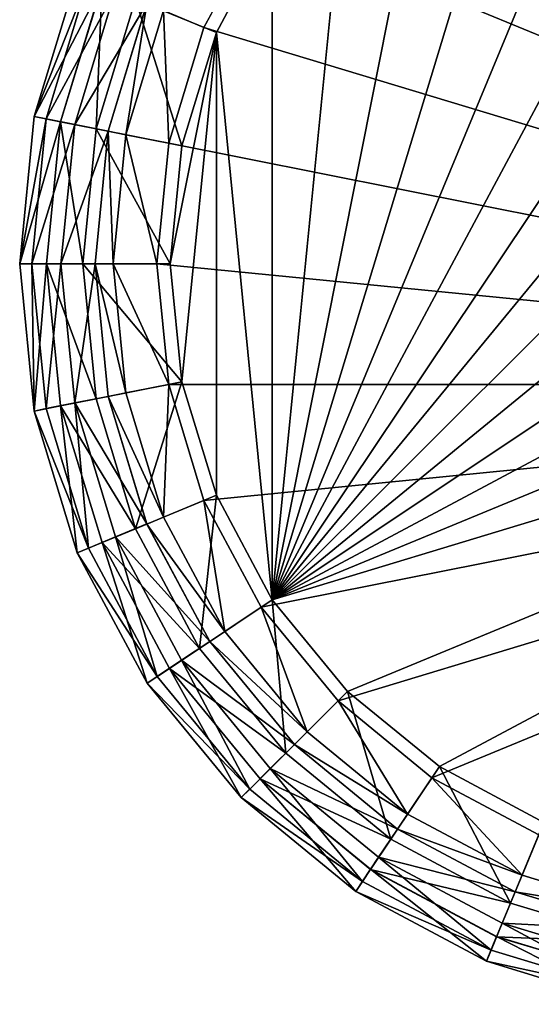
# Model space of a CAD drawing. Extents: x -0.0367 to 0.0367, y -0.0367 to 0.0367.
# Drawn here: x -0.0367 to -0.0118, y -0.0359 to 0.0118 of the extents above; entities that cross this region are included whole.
import ezdxf

# ---------------------------------------------------------------- set-up
doc = ezdxf.new("R2010")
doc.units = 0
doc.layers.add('L0_5094', color=7, linetype='CONTINUOUS')

msp = doc.modelspace()

# ---------------------------------------------------------------- linework, layer by layer
at = {"layer": 'L0_5094', "color": 8, "invisible_edges": 8}
for points in [[(0, 0.029344, -0.062003), (-0.024404, -0.016312, -0.061998), (-0.005726, 0.02878, -0.062003), (0, 0.029344, -0.062003)], [(0.005726, 0.02878, -0.062003), (-0.024404, -0.016312, -0.061998), (0, 0.029344, -0.062003), (0.005726, 0.02878, -0.062003)], [(-0.005726, 0.02878, -0.062003), (-0.024404, -0.016312, -0.061998), (-0.011232, 0.02711, -0.062003), (-0.005726, 0.02878, -0.062003)], [(0.011232, 0.02711, -0.062003), (-0.024404, -0.016312, -0.061998), (0.005726, 0.02878, -0.062003), (0.011232, 0.02711, -0.062003)], [(0.029424, -0.005858, -0.059999), (-0.01148, 0.027711, -0.060003), (-0.016667, 0.024939, -0.060002), (0.029424, -0.005858, -0.059999)], [(-0.011232, 0.02711, -0.062003), (-0.024404, -0.016312, -0.061998), (-0.016306, 0.024398, -0.062002), (-0.011232, 0.02711, -0.062003)], [(0.016306, 0.024398, -0.062002), (-0.024404, -0.016312, -0.061998), (0.011232, 0.02711, -0.062003), (0.016306, 0.024398, -0.062002)], [(0.029424, -0.005858, -0.059999), (-0.016667, 0.024939, -0.060002), (-0.021213, 0.021208, -0.060002), (0.029424, -0.005858, -0.059999)], [(-0.016306, 0.024398, -0.062002), (-0.024404, -0.016312, -0.061998), (-0.020754, 0.020748, -0.062002), (-0.016306, 0.024398, -0.062002)], [(0.020754, 0.020748, -0.062002), (-0.024404, -0.016312, -0.061998), (0.016306, 0.024398, -0.062002), (0.020754, 0.020748, -0.062002)], [(0.029424, -0.005858, -0.059999), (-0.021213, 0.021208, -0.060002), (-0.024944, 0.016662, -0.060002), (0.029424, -0.005858, -0.059999)], [(-0.020754, 0.020748, -0.062002), (-0.024404, -0.016312, -0.061998), (-0.024404, 0.0163, -0.062002), (-0.020754, 0.020748, -0.062002)], [(0.024404, 0.0163, -0.062002), (-0.024404, -0.016312, -0.061998), (0.020754, 0.020748, -0.062002), (0.024404, 0.0163, -0.062002)], [(-0.024404, 0.0163, -0.062002), (-0.027116, 0.011226, -0.062001), (-0.031036, 0.01285, -0.060244), (-0.024404, 0.0163, -0.062002)], [(-0.024944, 0.016662, -0.060002), (-0.029676, 0.012287, -0.059122), (-0.027716, 0.011475, -0.060001), (-0.024944, 0.016662, -0.060002)], [(0.029424, -0.005858, -0.059999), (-0.024944, 0.016662, -0.060002), (-0.027716, 0.011475, -0.060001), (0.029424, -0.005858, -0.059999)], [(-0.024404, -0.016312, -0.061998), (-0.027116, 0.011226, -0.062001), (-0.024404, 0.0163, -0.062002), (-0.024404, -0.016312, -0.061998)], [(0.027116, 0.011226, -0.062001), (-0.024404, -0.016312, -0.061998), (0.024404, 0.0163, -0.062002), (0.027116, 0.011226, -0.062001)], [(-0.03386, 0.014027, 0.015999), (-0.035946, 0.00715, -0.000001), (-0.035946, 0.007152, 0.015999), (-0.03386, 0.014027, 0.015999)], [(-0.03386, 0.014027, 0.015999), (-0.03386, 0.014025, -0.000001), (-0.035946, 0.00715, -0.000001), (-0.03386, 0.014027, 0.015999)], [(-0.03386, 0.014027, 0.015999), (-0.035946, 0.007152, 0.015999), (-0.033319, 0.013803, 0.017413), (-0.03386, 0.014027, 0.015999)], [(-0.03386, 0.014025, -0.000001), (-0.032659, 0.013528, -0.001501), (-0.035946, 0.00715, -0.000001), (-0.03386, 0.014025, -0.000001)], [(-0.033319, 0.013803, 0.017413), (-0.035946, 0.007152, 0.015999), (-0.035371, 0.007037, 0.017414), (-0.033319, 0.013803, 0.017413)], [(-0.032659, 0.013528, -0.001501), (-0.034671, 0.006896, -0.001501), (-0.035946, 0.00715, -0.000001), (-0.032659, 0.013528, -0.001501)], [(-0.032012, 0.013262, 0.017999), (-0.033319, 0.013803, 0.017413), (-0.035371, 0.007037, 0.017414), (-0.032012, 0.013262, 0.017999)], [(-0.032659, 0.013528, -0.001501), (-0.034671, 0.006891, -0.056001), (-0.034671, 0.006896, -0.001501), (-0.032659, 0.013528, -0.001501)], [(-0.032659, 0.013528, -0.001501), (-0.032659, 0.013523, -0.056001), (-0.034671, 0.006891, -0.056001), (-0.032659, 0.013528, -0.001501)], [(-0.032659, 0.013523, -0.056001), (-0.032947, 0.006548, -0.060243), (-0.034671, 0.006891, -0.056001), (-0.032659, 0.013523, -0.056001)], [(-0.032659, 0.013523, -0.056001), (-0.031036, 0.01285, -0.060244), (-0.032947, 0.006548, -0.060243), (-0.032659, 0.013523, -0.056001)], [(-0.032012, 0.013262, 0.017999), (-0.035371, 0.007037, 0.017414), (-0.033984, 0.006762, 0.017999), (-0.032012, 0.013262, 0.017999)], [(-0.030488, 0.01263, 0.016349), (-0.032012, 0.013262, 0.017999), (-0.033984, 0.006762, 0.017999), (-0.030488, 0.01263, 0.016349)], [(-0.030488, 0.01263, 0.016349), (-0.033984, 0.006762, 0.017999), (-0.032366, 0.006439, 0.016349), (-0.030488, 0.01263, 0.016349)], [(-0.028786, 0.00572, -0.062001), (-0.032947, 0.006548, -0.060243), (-0.031036, 0.01285, -0.060244), (-0.028786, 0.00572, -0.062001)], [(-0.030488, 0.01263, 0.016349), (-0.032366, 0.006439, 0.016349), (-0.032366, 0.006433, -0.057001), (-0.030488, 0.01263, 0.016349)], [(-0.030488, 0.01263, 0.016349), (-0.032366, 0.006433, -0.057001), (-0.030488, 0.012623, -0.057001), (-0.030488, 0.01263, 0.016349)], [(-0.030488, 0.012623, -0.057001), (-0.032366, 0.006433, -0.057001), (-0.031504, 0.006261, -0.059122), (-0.030488, 0.012623, -0.057001)], [(-0.030488, 0.012623, -0.057001), (-0.031504, 0.006261, -0.059122), (-0.029676, 0.012287, -0.059122), (-0.030488, 0.012623, -0.057001)], [(-0.027116, 0.011226, -0.062001), (-0.028786, 0.00572, -0.062001), (-0.031036, 0.01285, -0.060244), (-0.027116, 0.011226, -0.062001)], [(-0.029424, 0.005847, -0.060001), (-0.029676, 0.012287, -0.059122), (-0.031504, 0.006261, -0.059122), (-0.029424, 0.005847, -0.060001)], [(-0.027716, 0.011475, -0.060001), (-0.029676, 0.012287, -0.059122), (-0.029424, 0.005847, -0.060001), (-0.027716, 0.011475, -0.060001)], [(0.029424, -0.005858, -0.059999), (-0.027716, 0.011475, -0.060001), (-0.029424, 0.005847, -0.060001), (0.029424, -0.005858, -0.059999)], [(-0.027116, 0.011226, -0.062001), (-0.02935, -0.000006, -0.062), (-0.028786, 0.00572, -0.062001), (-0.027116, 0.011226, -0.062001)], [(-0.027116, 0.011226, -0.062001), (-0.028786, -0.005732, -0.061999), (-0.02935, -0.000006, -0.062), (-0.027116, 0.011226, -0.062001)], [(-0.027116, -0.011238, -0.061999), (-0.028786, -0.005732, -0.061999), (-0.027116, 0.011226, -0.062001), (-0.027116, -0.011238, -0.061999)], [(-0.024404, -0.016312, -0.061998), (-0.027116, -0.011238, -0.061999), (-0.027116, 0.011226, -0.062001), (-0.024404, -0.016312, -0.061998)], [(0.028786, 0.00572, -0.062001), (-0.024404, -0.016312, -0.061998), (0.027116, 0.011226, -0.062001), (0.028786, 0.00572, -0.062001)], [(-0.035946, 0.007152, 0.015999), (-0.03665, 0), (-0.03665, 0.000001, 0.016), (-0.035946, 0.007152, 0.015999)], [(-0.035946, 0.007152, 0.015999), (-0.035946, 0.00715, -0.000001), (-0.03665, 0), (-0.035946, 0.007152, 0.015999)], [(-0.035946, 0.007152, 0.015999), (-0.03665, 0.000001, 0.016), (-0.035371, 0.007037, 0.017414), (-0.035946, 0.007152, 0.015999)], [(-0.035946, 0.00715, -0.000001), (-0.034671, 0.006896, -0.001501), (-0.03665, 0), (-0.035946, 0.00715, -0.000001)], [(-0.035371, 0.007037, 0.017414), (-0.03665, 0.000001, 0.016), (-0.036064, 0.000002, 0.017414), (-0.035371, 0.007037, 0.017414)], [(-0.034671, 0.006896, -0.001501), (-0.03535, 0, -0.0015), (-0.03665, 0), (-0.034671, 0.006896, -0.001501)], [(-0.033984, 0.006762, 0.017999), (-0.035371, 0.007037, 0.017414), (-0.036064, 0.000002, 0.017414), (-0.033984, 0.006762, 0.017999)], [(-0.033984, 0.006762, 0.017999), (-0.036064, 0.000002, 0.017414), (-0.03465, 0.000002, 0.018), (-0.033984, 0.006762, 0.017999)], [(-0.034671, 0.006896, -0.001501), (-0.03535, -0.000005, -0.056), (-0.03535, 0, -0.0015), (-0.034671, 0.006896, -0.001501)], [(-0.034671, 0.006896, -0.001501), (-0.034671, 0.006891, -0.056001), (-0.03535, -0.000005, -0.056), (-0.034671, 0.006896, -0.001501)], [(-0.034671, 0.006891, -0.056001), (-0.033593, -0.000006, -0.060243), (-0.03535, -0.000005, -0.056), (-0.034671, 0.006891, -0.056001)], [(-0.034671, 0.006891, -0.056001), (-0.032947, 0.006548, -0.060243), (-0.033593, -0.000006, -0.060243), (-0.034671, 0.006891, -0.056001)], [(-0.032366, 0.006439, 0.016349), (-0.033984, 0.006762, 0.017999), (-0.03465, 0.000002, 0.018), (-0.032366, 0.006439, 0.016349)], [(-0.032366, 0.006439, 0.016349), (-0.03465, 0.000002, 0.018), (-0.033, 0.000002, 0.01635), (-0.032366, 0.006439, 0.016349)], [(-0.02935, -0.000006, -0.062), (-0.033593, -0.000006, -0.060243), (-0.032947, 0.006548, -0.060243), (-0.02935, -0.000006, -0.062)], [(-0.032366, 0.006439, 0.016349), (-0.033, 0.000002, 0.01635), (-0.032366, 0.006433, -0.057001), (-0.032366, 0.006439, 0.016349)], [(-0.032366, 0.006433, -0.057001), (-0.033, 0.000002, 0.01635), (-0.033, -0.000005, -0.057), (-0.032366, 0.006433, -0.057001)], [(-0.032366, 0.006433, -0.057001), (-0.033, -0.000005, -0.057), (-0.032121, -0.000005, -0.059121), (-0.032366, 0.006433, -0.057001)], [(-0.028786, 0.00572, -0.062001), (-0.02935, -0.000006, -0.062), (-0.032947, 0.006548, -0.060243), (-0.028786, 0.00572, -0.062001)], [(-0.032366, 0.006433, -0.057001), (-0.032121, -0.000005, -0.059121), (-0.031504, 0.006261, -0.059122), (-0.032366, 0.006433, -0.057001)], [(-0.03, -0.000006, -0.06), (-0.031504, 0.006261, -0.059122), (-0.032121, -0.000005, -0.059121), (-0.03, -0.000006, -0.06)], [(-0.029424, 0.005847, -0.060001), (-0.031504, 0.006261, -0.059122), (-0.03, -0.000006, -0.06), (-0.029424, 0.005847, -0.060001)], [(0.029424, -0.005858, -0.059999), (-0.029424, 0.005847, -0.060001), (-0.03, -0.000006, -0.06), (0.029424, -0.005858, -0.059999)], [(0.02935, -0.000006, -0.062), (-0.024404, -0.016312, -0.061998), (0.028786, 0.00572, -0.062001), (0.02935, -0.000006, -0.062)], [(-0.036064, 0.000002, 0.017414), (-0.03665, 0.000001, 0.016), (-0.035946, -0.007149, 0.016001), (-0.036064, 0.000002, 0.017414)], [(-0.03665, 0.000001, 0.016), (-0.03665, 0), (-0.035946, -0.007149, 0.016001), (-0.03665, 0.000001, 0.016)], [(-0.03665, 0), (-0.03535, 0, -0.0015), (-0.035946, -0.00715, 0.000001), (-0.03665, 0)], [(-0.03665, 0), (-0.035946, -0.00715, 0.000001), (-0.035946, -0.007149, 0.016001), (-0.03665, 0)], [(-0.036064, 0.000002, 0.017414), (-0.035946, -0.007149, 0.016001), (-0.035371, -0.007034, 0.017415), (-0.036064, 0.000002, 0.017414)], [(-0.03465, 0.000002, 0.018), (-0.036064, 0.000002, 0.017414), (-0.035371, -0.007034, 0.017415), (-0.03465, 0.000002, 0.018)], [(-0.03535, 0, -0.0015), (-0.034671, -0.006897, -0.001499), (-0.035946, -0.00715, 0.000001), (-0.03535, 0, -0.0015)], [(-0.033984, -0.006758, 0.018001), (-0.03465, 0.000002, 0.018), (-0.035371, -0.007034, 0.017415), (-0.033984, -0.006758, 0.018001)], [(-0.03535, 0, -0.0015), (-0.03535, -0.000005, -0.056), (-0.034671, -0.006897, -0.001499), (-0.03535, 0, -0.0015)], [(-0.03465, 0.000002, 0.018), (-0.033984, -0.006758, 0.018001), (-0.033, 0.000002, 0.01635), (-0.03465, 0.000002, 0.018)], [(-0.033, 0.000002, 0.01635), (-0.033984, -0.006758, 0.018001), (-0.032366, -0.006436, 0.016351), (-0.033, 0.000002, 0.01635)], [(-0.033, 0.000002, 0.01635), (-0.032366, -0.006436, 0.016351), (-0.033, -0.000005, -0.057), (-0.033, 0.000002, 0.01635)], [(-0.03535, -0.000005, -0.056), (-0.032947, -0.006559, -0.060242), (-0.034671, -0.006902, -0.055999), (-0.03535, -0.000005, -0.056)], [(-0.03535, -0.000005, -0.056), (-0.033593, -0.000006, -0.060243), (-0.032947, -0.006559, -0.060242), (-0.03535, -0.000005, -0.056)], [(-0.03535, -0.000005, -0.056), (-0.034671, -0.006902, -0.055999), (-0.034671, -0.006897, -0.001499), (-0.03535, -0.000005, -0.056)], [(-0.028786, -0.005732, -0.061999), (-0.033593, -0.000006, -0.060243), (-0.02935, -0.000006, -0.062), (-0.028786, -0.005732, -0.061999)], [(-0.028786, -0.005732, -0.061999), (-0.032947, -0.006559, -0.060242), (-0.033593, -0.000006, -0.060243), (-0.028786, -0.005732, -0.061999)], [(-0.033, -0.000005, -0.057), (-0.032366, -0.006436, 0.016351), (-0.032366, -0.006443, -0.056999), (-0.033, -0.000005, -0.057)], [(-0.033, -0.000005, -0.057), (-0.032366, -0.006443, -0.056999), (-0.031504, -0.006272, -0.059121), (-0.033, -0.000005, -0.057)], [(-0.033, -0.000005, -0.057), (-0.031504, -0.006272, -0.059121), (-0.032121, -0.000005, -0.059121), (-0.033, -0.000005, -0.057)], [(-0.029424, -0.005858, -0.059999), (-0.03, -0.000006, -0.06), (-0.032121, -0.000005, -0.059121), (-0.029424, -0.005858, -0.059999)], [(-0.029424, -0.005858, -0.059999), (-0.032121, -0.000005, -0.059121), (-0.031504, -0.006272, -0.059121), (-0.029424, -0.005858, -0.059999)], [(0.029424, -0.005858, -0.059999), (-0.03, -0.000006, -0.06), (-0.029424, -0.005858, -0.059999), (0.029424, -0.005858, -0.059999)], [(0.02935, -0.000006, -0.062), (-0.020754, -0.020759, -0.061998), (-0.024404, -0.016312, -0.061998), (0.02935, -0.000006, -0.062)], [(0.02935, -0.000006, -0.062), (-0.016306, -0.024409, -0.061998), (-0.020754, -0.020759, -0.061998), (0.02935, -0.000006, -0.062)], [(0.02935, -0.000006, -0.062), (-0.011232, -0.027122, -0.061997), (-0.016306, -0.024409, -0.061998), (0.02935, -0.000006, -0.062)], [(-0.028786, -0.005732, -0.061999), (-0.031036, -0.012861, -0.060241), (-0.032947, -0.006559, -0.060242), (-0.028786, -0.005732, -0.061999)], [(-0.027116, -0.011238, -0.061999), (-0.031036, -0.012861, -0.060241), (-0.028786, -0.005732, -0.061999), (-0.027116, -0.011238, -0.061999)], [(-0.029424, -0.005858, -0.059999), (-0.031504, -0.006272, -0.059121), (-0.029676, -0.012298, -0.05912), (-0.029424, -0.005858, -0.059999)], [(-0.027716, -0.011486, -0.059999), (-0.029424, -0.005858, -0.059999), (-0.029676, -0.012298, -0.05912), (-0.027716, -0.011486, -0.059999)], [(0.029424, -0.005858, -0.059999), (-0.029424, -0.005858, -0.059999), (-0.027716, -0.011486, -0.059999), (0.029424, -0.005858, -0.059999)], [(0.029424, -0.005858, -0.059999), (-0.027716, -0.011486, -0.059999), (-0.024944, -0.016673, -0.059998), (0.029424, -0.005858, -0.059999)], [(0.029424, -0.005858, -0.059999), (-0.024944, -0.016673, -0.059998), (-0.021213, -0.021219, -0.059998), (0.029424, -0.005858, -0.059999)], [(0.029424, -0.005858, -0.059999), (-0.021213, -0.021219, -0.059998), (-0.016667, -0.02495, -0.059998), (0.029424, -0.005858, -0.059999)], [(0.029424, -0.005858, -0.059999), (-0.016667, -0.02495, -0.059998), (-0.01148, -0.027722, -0.059997), (0.029424, -0.005858, -0.059999)], [(-0.032947, -0.006559, -0.060242), (-0.031036, -0.012861, -0.060241), (-0.034671, -0.006902, -0.055999), (-0.032947, -0.006559, -0.060242)], [(-0.030488, -0.012627, 0.016351), (-0.032366, -0.006436, 0.016351), (-0.033984, -0.006758, 0.018001), (-0.030488, -0.012627, 0.016351)], [(-0.031504, -0.006272, -0.059121), (-0.032366, -0.006443, -0.056999), (-0.029676, -0.012298, -0.05912), (-0.031504, -0.006272, -0.059121)], [(-0.032366, -0.006436, 0.016351), (-0.030488, -0.012627, 0.016351), (-0.032366, -0.006443, -0.056999), (-0.032366, -0.006436, 0.016351)], [(-0.032366, -0.006443, -0.056999), (-0.030488, -0.012627, 0.016351), (-0.030488, -0.012634, -0.056999), (-0.032366, -0.006443, -0.056999)], [(-0.032366, -0.006443, -0.056999), (-0.030488, -0.012634, -0.056999), (-0.029676, -0.012298, -0.05912), (-0.032366, -0.006443, -0.056999)], [(-0.034671, -0.006897, -0.001499), (-0.03386, -0.014025, 0.000001), (-0.035946, -0.00715, 0.000001), (-0.034671, -0.006897, -0.001499)], [(-0.035371, -0.007034, 0.017415), (-0.035946, -0.007149, 0.016001), (-0.033319, -0.0138, 0.017415), (-0.035371, -0.007034, 0.017415)], [(-0.035946, -0.007149, 0.016001), (-0.035946, -0.00715, 0.000001), (-0.03386, -0.014024, 0.016001), (-0.035946, -0.007149, 0.016001)], [(-0.035946, -0.007149, 0.016001), (-0.03386, -0.014024, 0.016001), (-0.033319, -0.0138, 0.017415), (-0.035946, -0.007149, 0.016001)], [(-0.035946, -0.00715, 0.000001), (-0.03386, -0.014025, 0.000001), (-0.03386, -0.014024, 0.016001), (-0.035946, -0.00715, 0.000001)], [(-0.033319, -0.0138, 0.017415), (-0.033984, -0.006758, 0.018001), (-0.035371, -0.007034, 0.017415), (-0.033319, -0.0138, 0.017415)], [(-0.034671, -0.006897, -0.001499), (-0.032659, -0.013528, -0.001499), (-0.03386, -0.014025, 0.000001), (-0.034671, -0.006897, -0.001499)], [(-0.034671, -0.006897, -0.001499), (-0.034671, -0.006902, -0.055999), (-0.032659, -0.013528, -0.001499), (-0.034671, -0.006897, -0.001499)], [(-0.034671, -0.006902, -0.055999), (-0.031036, -0.012861, -0.060241), (-0.032659, -0.013533, -0.055999), (-0.034671, -0.006902, -0.055999)], [(-0.034671, -0.006902, -0.055999), (-0.032659, -0.013533, -0.055999), (-0.032659, -0.013528, -0.001499), (-0.034671, -0.006902, -0.055999)], [(-0.032012, -0.013258, 0.018001), (-0.033984, -0.006758, 0.018001), (-0.033319, -0.0138, 0.017415), (-0.032012, -0.013258, 0.018001)], [(-0.030488, -0.012627, 0.016351), (-0.033984, -0.006758, 0.018001), (-0.032012, -0.013258, 0.018001), (-0.030488, -0.012627, 0.016351)], [(-0.027116, -0.011238, -0.061999), (-0.027931, -0.018669, -0.060241), (-0.031036, -0.012861, -0.060241), (-0.027116, -0.011238, -0.061999)], [(-0.024404, -0.016312, -0.061998), (-0.027931, -0.018669, -0.060241), (-0.027116, -0.011238, -0.061999), (-0.024404, -0.016312, -0.061998)], [(-0.026708, -0.017851, -0.05912), (-0.027716, -0.011486, -0.059999), (-0.029676, -0.012298, -0.05912), (-0.026708, -0.017851, -0.05912)], [(-0.024944, -0.016673, -0.059998), (-0.027716, -0.011486, -0.059999), (-0.026708, -0.017851, -0.05912), (-0.024944, -0.016673, -0.059998)], [(-0.029676, -0.012298, -0.05912), (-0.030488, -0.012634, -0.056999), (-0.026708, -0.017851, -0.05912), (-0.029676, -0.012298, -0.05912)], [(-0.031036, -0.012861, -0.060241), (-0.027931, -0.018669, -0.060241), (-0.032659, -0.013533, -0.055999), (-0.031036, -0.012861, -0.060241)], [(-0.027439, -0.018332, 0.016352), (-0.030488, -0.012627, 0.016351), (-0.032012, -0.013258, 0.018001), (-0.027439, -0.018332, 0.016352)], [(-0.030488, -0.012627, 0.016351), (-0.027439, -0.018332, 0.016352), (-0.030488, -0.012634, -0.056999), (-0.030488, -0.012627, 0.016351)], [(-0.030488, -0.012634, -0.056999), (-0.027439, -0.018332, 0.016352), (-0.027439, -0.018339, -0.056998), (-0.030488, -0.012634, -0.056999)], [(-0.030488, -0.012634, -0.056999), (-0.027439, -0.018339, -0.056998), (-0.026708, -0.017851, -0.05912), (-0.030488, -0.012634, -0.056999)], [(-0.029986, -0.020035, 0.017416), (-0.032012, -0.013258, 0.018001), (-0.033319, -0.0138, 0.017415), (-0.029986, -0.020035, 0.017416)], [(-0.02881, -0.019249, 0.018002), (-0.032012, -0.013258, 0.018001), (-0.029986, -0.020035, 0.017416), (-0.02881, -0.019249, 0.018002)], [(-0.027439, -0.018332, 0.016352), (-0.032012, -0.013258, 0.018001), (-0.02881, -0.019249, 0.018002), (-0.027439, -0.018332, 0.016352)], [(-0.032659, -0.013528, -0.001499), (-0.030473, -0.020362, 0.000002), (-0.03386, -0.014025, 0.000001), (-0.032659, -0.013528, -0.001499)], [(-0.033319, -0.0138, 0.017415), (-0.03386, -0.014024, 0.016001), (-0.029986, -0.020035, 0.017416), (-0.033319, -0.0138, 0.017415)], [(-0.032659, -0.013528, -0.001499), (-0.029392, -0.01964, -0.001498), (-0.030473, -0.020362, 0.000002), (-0.032659, -0.013528, -0.001499)], [(-0.032659, -0.013528, -0.001499), (-0.032659, -0.013533, -0.055999), (-0.029392, -0.01964, -0.001498), (-0.032659, -0.013528, -0.001499)], [(-0.032659, -0.013533, -0.055999), (-0.027931, -0.018669, -0.060241), (-0.029392, -0.019645, -0.055998), (-0.032659, -0.013533, -0.055999)], [(-0.032659, -0.013533, -0.055999), (-0.029392, -0.019645, -0.055998), (-0.029392, -0.01964, -0.001498), (-0.032659, -0.013533, -0.055999)], [(-0.03386, -0.014024, 0.016001), (-0.03386, -0.014025, 0.000001), (-0.030473, -0.02036, 0.016002), (-0.03386, -0.014024, 0.016001)], [(-0.03386, -0.014024, 0.016001), (-0.030473, -0.02036, 0.016002), (-0.029986, -0.020035, 0.017416), (-0.03386, -0.014024, 0.016001)], [(-0.03386, -0.014025, 0.000001), (-0.030473, -0.020362, 0.000002), (-0.030473, -0.02036, 0.016002), (-0.03386, -0.014025, 0.000001)], [(-0.023754, -0.023759, -0.06024), (-0.027931, -0.018669, -0.060241), (-0.024404, -0.016312, -0.061998), (-0.023754, -0.023759, -0.06024)], [(-0.022713, -0.022719, -0.059119), (-0.024944, -0.016673, -0.059998), (-0.026708, -0.017851, -0.05912), (-0.022713, -0.022719, -0.059119)], [(-0.021213, -0.021219, -0.059998), (-0.024944, -0.016673, -0.059998), (-0.022713, -0.022719, -0.059119), (-0.021213, -0.021219, -0.059998)], [(-0.020754, -0.020759, -0.061998), (-0.023754, -0.023759, -0.06024), (-0.024404, -0.016312, -0.061998), (-0.020754, -0.020759, -0.061998)], [(-0.026708, -0.017851, -0.05912), (-0.027439, -0.018339, -0.056998), (-0.022713, -0.022719, -0.059119), (-0.026708, -0.017851, -0.05912)], [(-0.023334, -0.023333, 0.016352), (-0.027439, -0.018332, 0.016352), (-0.02881, -0.019249, 0.018002), (-0.023334, -0.023333, 0.016352)], [(-0.027439, -0.018332, 0.016352), (-0.023334, -0.023333, 0.016352), (-0.027439, -0.018339, -0.056998), (-0.027439, -0.018332, 0.016352)], [(-0.027439, -0.018339, -0.056998), (-0.023334, -0.023333, 0.016352), (-0.023334, -0.02334, -0.056998), (-0.027439, -0.018339, -0.056998)], [(-0.027439, -0.018339, -0.056998), (-0.023334, -0.02334, -0.056998), (-0.022713, -0.022719, -0.059119), (-0.027439, -0.018339, -0.056998)], [(-0.027931, -0.018669, -0.060241), (-0.023754, -0.023759, -0.06024), (-0.029392, -0.019645, -0.055998), (-0.027931, -0.018669, -0.060241)], [(-0.025501, -0.0255, 0.017417), (-0.02881, -0.019249, 0.018002), (-0.029986, -0.020035, 0.017416), (-0.025501, -0.0255, 0.017417)], [(-0.024501, -0.0245, 0.018002), (-0.02881, -0.019249, 0.018002), (-0.025501, -0.0255, 0.017417), (-0.024501, -0.0245, 0.018002)], [(-0.023334, -0.023333, 0.016352), (-0.02881, -0.019249, 0.018002), (-0.024501, -0.0245, 0.018002), (-0.023334, -0.023333, 0.016352)], [(-0.025916, -0.025915, 0.000002), (-0.030473, -0.020362, 0.000002), (-0.029392, -0.01964, -0.001498), (-0.025916, -0.025915, 0.000002)], [(-0.029986, -0.020035, 0.017416), (-0.030473, -0.02036, 0.016002), (-0.025501, -0.0255, 0.017417), (-0.029986, -0.020035, 0.017416)], [(-0.024996, -0.024996, -0.001498), (-0.025916, -0.025915, 0.000002), (-0.029392, -0.01964, -0.001498), (-0.024996, -0.024996, -0.001498)], [(-0.029392, -0.01964, -0.001498), (-0.029392, -0.019645, -0.055998), (-0.024996, -0.024996, -0.001498), (-0.029392, -0.01964, -0.001498)], [(-0.029392, -0.019645, -0.055998), (-0.023754, -0.023759, -0.06024), (-0.024996, -0.025001, -0.055998), (-0.029392, -0.019645, -0.055998)], [(-0.029392, -0.019645, -0.055998), (-0.024996, -0.025001, -0.055998), (-0.024996, -0.024996, -0.001498), (-0.029392, -0.019645, -0.055998)], [(-0.030473, -0.02036, 0.016002), (-0.030473, -0.020362, 0.000002), (-0.025916, -0.025914, 0.016002), (-0.030473, -0.02036, 0.016002)], [(-0.030473, -0.02036, 0.016002), (-0.025916, -0.025914, 0.016002), (-0.025501, -0.0255, 0.017417), (-0.030473, -0.02036, 0.016002)], [(-0.030473, -0.020362, 0.000002), (-0.025916, -0.025915, 0.000002), (-0.025916, -0.025914, 0.016002), (-0.030473, -0.020362, 0.000002)], [(-0.018663, -0.027937, -0.06024), (-0.023754, -0.023759, -0.06024), (-0.020754, -0.020759, -0.061998), (-0.018663, -0.027937, -0.06024)], [(-0.016306, -0.024409, -0.061998), (-0.018663, -0.027937, -0.06024), (-0.020754, -0.020759, -0.061998), (-0.016306, -0.024409, -0.061998)], [(-0.017846, -0.026713, -0.059119), (-0.021213, -0.021219, -0.059998), (-0.022713, -0.022719, -0.059119), (-0.017846, -0.026713, -0.059119)], [(-0.016667, -0.02495, -0.059998), (-0.021213, -0.021219, -0.059998), (-0.017846, -0.026713, -0.059119), (-0.016667, -0.02495, -0.059998)], [(-0.023334, -0.02334, -0.056998), (-0.017846, -0.026713, -0.059119), (-0.022713, -0.022719, -0.059119), (-0.023334, -0.02334, -0.056998)], [(-0.018334, -0.027437, 0.016353), (-0.023334, -0.023333, 0.016352), (-0.024501, -0.0245, 0.018002), (-0.018334, -0.027437, 0.016353)], [(-0.018334, -0.027437, 0.016353), (-0.023334, -0.02334, -0.056998), (-0.023334, -0.023333, 0.016352), (-0.018334, -0.027437, 0.016353)], [(-0.018334, -0.027437, 0.016353), (-0.018334, -0.027444, -0.056997), (-0.023334, -0.02334, -0.056998), (-0.018334, -0.027437, 0.016353)], [(-0.018334, -0.027444, -0.056997), (-0.017846, -0.026713, -0.059119), (-0.023334, -0.02334, -0.056998), (-0.018334, -0.027444, -0.056997)], [(-0.024996, -0.025001, -0.055998), (-0.023754, -0.023759, -0.06024), (-0.018663, -0.027937, -0.06024), (-0.024996, -0.025001, -0.055998)], [(-0.020036, -0.029985, 0.017417), (-0.024501, -0.0245, 0.018002), (-0.025501, -0.0255, 0.017417), (-0.020036, -0.029985, 0.017417)], [(-0.019251, -0.028809, 0.018003), (-0.024501, -0.0245, 0.018002), (-0.020036, -0.029985, 0.017417), (-0.019251, -0.028809, 0.018003)], [(-0.018334, -0.027437, 0.016353), (-0.024501, -0.0245, 0.018002), (-0.019251, -0.028809, 0.018003), (-0.018334, -0.027437, 0.016353)], [(-0.012855, -0.031041, -0.06024), (-0.018663, -0.027937, -0.06024), (-0.016306, -0.024409, -0.061998), (-0.012855, -0.031041, -0.06024)], [(-0.011232, -0.027122, -0.061997), (-0.012855, -0.031041, -0.06024), (-0.016306, -0.024409, -0.061998), (-0.011232, -0.027122, -0.061997)], [(-0.020362, -0.030473, 0.000003), (-0.025916, -0.025915, 0.000002), (-0.024996, -0.024996, -0.001498), (-0.020362, -0.030473, 0.000003)], [(-0.019639, -0.029393, -0.001497), (-0.020362, -0.030473, 0.000003), (-0.024996, -0.024996, -0.001498), (-0.019639, -0.029393, -0.001497)], [(-0.019639, -0.029393, -0.001497), (-0.024996, -0.024996, -0.001498), (-0.024996, -0.025001, -0.055998), (-0.019639, -0.029393, -0.001497)], [(-0.019639, -0.029398, -0.055997), (-0.024996, -0.025001, -0.055998), (-0.018663, -0.027937, -0.06024), (-0.019639, -0.029398, -0.055997)], [(-0.019639, -0.029393, -0.001497), (-0.024996, -0.025001, -0.055998), (-0.019639, -0.029398, -0.055997), (-0.019639, -0.029393, -0.001497)], [(-0.012292, -0.029682, -0.059119), (-0.016667, -0.02495, -0.059998), (-0.017846, -0.026713, -0.059119), (-0.012292, -0.029682, -0.059119)], [(-0.01148, -0.027722, -0.059997), (-0.016667, -0.02495, -0.059998), (-0.012292, -0.029682, -0.059119), (-0.01148, -0.027722, -0.059997)], [(-0.020036, -0.029985, 0.017417), (-0.025501, -0.0255, 0.017417), (-0.025916, -0.025914, 0.016002), (-0.020036, -0.029985, 0.017417)], [(-0.020362, -0.030472, 0.016003), (-0.025916, -0.025914, 0.016002), (-0.025916, -0.025915, 0.000002), (-0.020362, -0.030472, 0.016003)], [(-0.020036, -0.029985, 0.017417), (-0.025916, -0.025914, 0.016002), (-0.020362, -0.030472, 0.016003), (-0.020036, -0.029985, 0.017417)], [(-0.020362, -0.030472, 0.016003), (-0.025916, -0.025915, 0.000002), (-0.020362, -0.030473, 0.000003), (-0.020362, -0.030472, 0.016003)], [(-0.018334, -0.027444, -0.056997), (-0.012292, -0.029682, -0.059119), (-0.017846, -0.026713, -0.059119), (-0.018334, -0.027444, -0.056997)], [(-0.006554, -0.032953, -0.06024), (-0.012855, -0.031041, -0.06024), (-0.011232, -0.027122, -0.061997), (-0.006554, -0.032953, -0.06024)], [(-0.012629, -0.030486, 0.016353), (-0.018334, -0.027437, 0.016353), (-0.019251, -0.028809, 0.018003), (-0.012629, -0.030486, 0.016353)], [(-0.012629, -0.030486, 0.016353), (-0.018334, -0.027444, -0.056997), (-0.018334, -0.027437, 0.016353), (-0.012629, -0.030486, 0.016353)], [(-0.012629, -0.030486, 0.016353), (-0.012629, -0.030493, -0.056997), (-0.018334, -0.027444, -0.056997), (-0.012629, -0.030486, 0.016353)], [(-0.012629, -0.030493, -0.056997), (-0.012292, -0.029682, -0.059119), (-0.018334, -0.027444, -0.056997), (-0.012629, -0.030493, -0.056997)], [(-0.019639, -0.029398, -0.055997), (-0.018663, -0.027937, -0.06024), (-0.012855, -0.031041, -0.06024), (-0.019639, -0.029398, -0.055997)], [(-0.006267, -0.03151, -0.059118), (-0.01148, -0.027722, -0.059997), (-0.012292, -0.029682, -0.059119), (-0.006267, -0.03151, -0.059118)], [(-0.013801, -0.033317, 0.017417), (-0.019251, -0.028809, 0.018003), (-0.020036, -0.029985, 0.017417), (-0.013801, -0.033317, 0.017417)], [(-0.01326, -0.032011, 0.018003), (-0.019251, -0.028809, 0.018003), (-0.013801, -0.033317, 0.017417), (-0.01326, -0.032011, 0.018003)], [(-0.012629, -0.030486, 0.016353), (-0.019251, -0.028809, 0.018003), (-0.01326, -0.032011, 0.018003), (-0.012629, -0.030486, 0.016353)], [(-0.014025, -0.03386, 0.000003), (-0.020362, -0.030473, 0.000003), (-0.019639, -0.029393, -0.001497), (-0.014025, -0.03386, 0.000003)], [(-0.014025, -0.03386, 0.000003), (-0.019639, -0.029393, -0.001497), (-0.013528, -0.032659, -0.001497), (-0.014025, -0.03386, 0.000003)], [(-0.013528, -0.032659, -0.001497), (-0.019639, -0.029393, -0.001497), (-0.019639, -0.029398, -0.055997), (-0.013528, -0.032659, -0.001497)], [(-0.013528, -0.032664, -0.055997), (-0.019639, -0.029398, -0.055997), (-0.012855, -0.031041, -0.06024), (-0.013528, -0.032664, -0.055997)], [(-0.013528, -0.032659, -0.001497), (-0.019639, -0.029398, -0.055997), (-0.013528, -0.032664, -0.055997), (-0.013528, -0.032659, -0.001497)], [(-0.013801, -0.033317, 0.017417), (-0.020036, -0.029985, 0.017417), (-0.020362, -0.030472, 0.016003), (-0.013801, -0.033317, 0.017417)], [(-0.012629, -0.030493, -0.056997), (-0.006267, -0.03151, -0.059118), (-0.012292, -0.029682, -0.059119), (-0.012629, -0.030493, -0.056997)], [(-0.014025, -0.033859, 0.016003), (-0.020362, -0.030472, 0.016003), (-0.020362, -0.030473, 0.000003), (-0.014025, -0.033859, 0.016003)], [(-0.013801, -0.033317, 0.017417), (-0.020362, -0.030472, 0.016003), (-0.014025, -0.033859, 0.016003), (-0.013801, -0.033317, 0.017417)], [(-0.014025, -0.033859, 0.016003), (-0.020362, -0.030473, 0.000003), (-0.014025, -0.03386, 0.000003), (-0.014025, -0.033859, 0.016003)], [(-0.006438, -0.032364, 0.016353), (-0.012629, -0.030486, 0.016353), (-0.01326, -0.032011, 0.018003), (-0.006438, -0.032364, 0.016353)], [(-0.006438, -0.032364, 0.016353), (-0.012629, -0.030493, -0.056997), (-0.012629, -0.030486, 0.016353), (-0.006438, -0.032364, 0.016353)], [(-0.006438, -0.032364, 0.016353), (-0.006438, -0.032371, -0.056997), (-0.012629, -0.030493, -0.056997), (-0.006438, -0.032364, 0.016353)], [(-0.006438, -0.032371, -0.056997), (-0.006267, -0.03151, -0.059118), (-0.012629, -0.030493, -0.056997), (-0.006438, -0.032371, -0.056997)], [(-0.013528, -0.032664, -0.055997), (-0.012855, -0.031041, -0.06024), (-0.006554, -0.032953, -0.06024), (-0.013528, -0.032664, -0.055997)], [(-0.007036, -0.03537, 0.017417), (-0.01326, -0.032011, 0.018003), (-0.013801, -0.033317, 0.017417), (-0.007036, -0.03537, 0.017417)], [(-0.00676, -0.033983, 0.018003), (-0.01326, -0.032011, 0.018003), (-0.007036, -0.03537, 0.017417), (-0.00676, -0.033983, 0.018003)], [(-0.006438, -0.032364, 0.016353), (-0.01326, -0.032011, 0.018003), (-0.00676, -0.033983, 0.018003), (-0.006438, -0.032364, 0.016353)], [(-0.00715, -0.035946, 0.000003), (-0.014025, -0.03386, 0.000003), (-0.013528, -0.032659, -0.001497), (-0.00715, -0.035946, 0.000003)], [(-0.00715, -0.035946, 0.000003), (-0.013528, -0.032659, -0.001497), (-0.006896, -0.034671, -0.001497), (-0.00715, -0.035946, 0.000003)], [(-0.006896, -0.034671, -0.001497), (-0.013528, -0.032659, -0.001497), (-0.013528, -0.032664, -0.055997), (-0.006896, -0.034671, -0.001497)], [(-0.006896, -0.034676, -0.055997), (-0.013528, -0.032664, -0.055997), (-0.006554, -0.032953, -0.06024), (-0.006896, -0.034676, -0.055997)], [(-0.006896, -0.034671, -0.001497), (-0.013528, -0.032664, -0.055997), (-0.006896, -0.034676, -0.055997), (-0.006896, -0.034671, -0.001497)], [(-0.007036, -0.03537, 0.017417), (-0.013801, -0.033317, 0.017417), (-0.014025, -0.033859, 0.016003), (-0.007036, -0.03537, 0.017417)], [(-0.00715, -0.035944, 0.016003), (-0.014025, -0.033859, 0.016003), (-0.014025, -0.03386, 0.000003), (-0.00715, -0.035944, 0.016003)], [(-0.007036, -0.03537, 0.017417), (-0.014025, -0.033859, 0.016003), (-0.00715, -0.035944, 0.016003), (-0.007036, -0.03537, 0.017417)], [(-0.00715, -0.035944, 0.016003), (-0.014025, -0.03386, 0.000003), (-0.00715, -0.035946, 0.000003), (-0.00715, -0.035944, 0.016003)]]:
    msp.add_3dface(points, dxfattribs=at)

doc.saveas('drawing.dxf')
